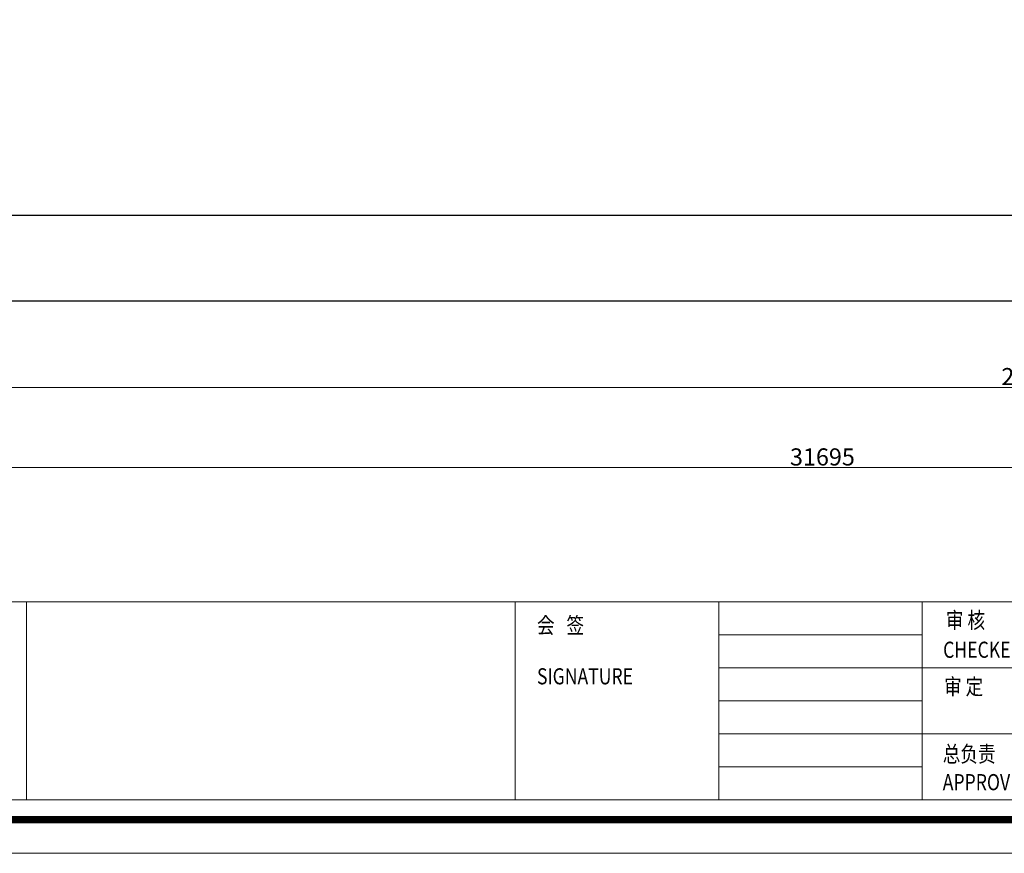
# Model space of a CAD drawing. Units: inches. Extents: x -90034 to 401292, y -211361 to 8993.
# Drawn here: x -30244 to -18746, y -100031 to -90300 of the extents above; entities that cross this region are included whole.
import ezdxf

# ---------------------------------------------------------------- set-up
doc = ezdxf.new("R2010")
doc.units = ezdxf.units.IN
doc.header["$MEASUREMENT"] = 0
doc.styles.add('CITYBLUEPRINT', font='stylu.ttf')
doc.styles.add('TK1', font='txt', dxfattribs={"width": 0.8})
doc.dimstyles.new('房间尺寸标注', dxfattribs={"dimtxt": 100, "dimasz": 150, "dimexe": 40, "dimexo": 0, "dimgap": 20, "dimtad": 1, "dimdec": 0, "dimzin": 0, "dimdsep": 46, "dimtxsty": 'CITYBLUEPRINT', "dimblk": 'DOTSMALL', "dimcen": 25, "dimdle": 20, "dimclrd": 1, "dimclre": 1, "dimclrt": 1, "dimadec": 0, "dimazin": 0, "dimtfac": 1, "dimtdec": 0, "dimtix": 1, "dimtmove": 1, "dimatfit": 0, "dimldrblk": 'DOTSMALL', "dimfxl": 300, "dimfxlon": 1, "dimtolj": 1, "dimtzin": 0, "dimlwd": 13, "dimlwe": 13, "dimarcsym": 0})

# ---------------------------------------------------------------- blocks, each defined once
blk = doc.blocks.new('_DotSmall')
at = {"color": 0, "linetype": 'ByBlock', "lineweight": 13, "const_width": 0.5}
blk.add_lwpolyline([(-0.0625, 0, 1), (0.0625, 0, 1)], format="xyb", close=True, dxfattribs=at)
blk = doc.blocks.new('*D1089')
at = {"color": 1, "lineweight": 13, "transparency": 16777216}
for p, q in [((-31780, -94293), (-31780, -94633)), ((-5023, -94293), (-5023, -94633)), ((-31800, -94593), (-5003, -94593))]:
    blk.add_line(p, q, dxfattribs=at)
at = {"layer": 'Defpoints', "color": 0, "transparency": 16777216}
for p in [(-31780, -93583), (-5023, -93583), (-5023, -94593)]:
    blk.add_point(p, dxfattribs=at)
at = {"color": 1, "lineweight": 13, "transparency": 16777216, "xscale": 150, "yscale": 150, "zscale": 150, "rotation": 180}
blk.add_blockref('_DotSmall', (-31780, -94593), dxfattribs=at)
at = {"color": 1, "lineweight": 13, "transparency": 16777216, "xscale": 150, "yscale": 150, "zscale": 150}
blk.add_blockref('_DotSmall', (-5023, -94593), dxfattribs=at)
at = {"color": 1, "transparency": 16777216, "insert": (-18402, -94466), "char_height": 200, "attachment_point": 5, "style": 'CITYBLUEPRINT'}
blk.add_mtext('\\A1;26758', dxfattribs=at)
blk = doc.blocks.new('*D1098')
at = {"color": 1, "lineweight": 13, "transparency": 16777216}
for p, q in [((-36718, -95229), (-36718, -95569)), ((-5023, -95229), (-5023, -95569)), ((-36738, -95529), (-5003, -95529))]:
    blk.add_line(p, q, dxfattribs=at)
at = {"layer": 'Defpoints', "color": 0, "transparency": 16777216}
for p in [(-36718, -93583), (-5023, -93583), (-5023, -95529)]:
    blk.add_point(p, dxfattribs=at)
at = {"color": 1, "lineweight": 13, "transparency": 16777216, "xscale": 150, "yscale": 150, "zscale": 150, "rotation": 180}
blk.add_blockref('_DotSmall', (-36718, -95529), dxfattribs=at)
at = {"color": 1, "lineweight": 13, "transparency": 16777216, "xscale": 150, "yscale": 150, "zscale": 150}
blk.add_blockref('_DotSmall', (-5023, -95529), dxfattribs=at)
at = {"color": 1, "transparency": 16777216, "insert": (-20870, -95404), "char_height": 200, "attachment_point": 5, "style": 'CITYBLUEPRINT'}
blk.add_mtext('\\A1;31695', dxfattribs=at)

msp = doc.modelspace()

# ---------------------------------------------------------------- linework, layer by layer
for p, q in [((-31780.3, -92583.1), (-6022.8, -92583.1)), ((-31780.3, -93583.1), (-5022.8, -93583.1))]:
    msp.add_line(p, q)
at = {"color": 7, "lineweight": 9}
for p, q in [((-43661.3, -97095), (741.7, -97095)), ((741.7, -99404.8), (-43661.3, -99404.8))]:
    msp.add_line(p, q, dxfattribs=at)
at = {"color": 4, "lineweight": 9}
for p, q in [((-30164.4, -97095), (-30164.4, -99404.8)), ((-24458.6, -97095), (-24458.6, -99404.8)), ((-22081.2, -97095), (-22081.2, -99404.8)), ((-19703.9, -97095), (-19703.9, -99404.8)), ((-22081.2, -97479.9), (-19703.9, -97479.9)), ((-22081.2, -97864.9), (-19703.9, -97864.9)), ((-15424.6, -97864.9), (-19703.9, -97864.9)), ((-22081.2, -98249.9), (-19703.9, -98249.9)), ((-22081.2, -98634.9), (-19703.9, -98634.9)), ((-15424.6, -98634.9), (-19703.9, -98634.9)), ((-22081.2, -99019.9), (-19703.9, -99019.9))]:
    msp.add_line(p, q, dxfattribs=at)
at = {"color": 1, "lineweight": 9}
msp.add_line((741.7, -99404.8), (-43661.3, -99404.8), dxfattribs=at)
at = {"color": 6, "lineweight": 9}
msp.add_lwpolyline([(1376, -100030.8), (1376, -68749.8), (-44329.1, -68749.8), (-44329.1, -100030.8)], close=True, dxfattribs=at)
at = {"color": 7, "lineweight": 9, "const_width": 85}
msp.add_lwpolyline([(985, -99639.8), (985, -69140.8), (-43938.1, -69140.8), (-43938.1, -99639.8)], close=True, dxfattribs=at)

# ---------------------------------------------------------------- texts
at = {"color": 6, "lineweight": 9, "style": 'TK1', "width": 0.8}
for s, p in [('会   签', (-24203.2, -97464)), ('审 核 ', (-19427.6, -97404.1)), ('CHECKED', (-19460.6, -97748.8)), ('SIGNATURE', (-24203.2, -98058.9)), ('审 定', (-19449.7, -98179.5)), ('总负责', (-19465.1, -98965.7)), ('APPROVED', (-19465.1, -99294.7))]:
    msp.add_text(s, height=188.46, dxfattribs=at).set_placement(p)

# ---------------------------------------------------------------- dimensions: what is measured, and where the dimension line sits
for base, p1, p2, picture, middle in [((-5022.8, -95528.8), (-36717.8, -93583.1), (-5022.8, -93583.1), '*D1098', (-20870.3, -95404.4)), ((-5022.797051, -94592.8902575), (-31780.297051, -93583.0867593), (-5022.797051, -93583.0867593), '*D1089', (-18401.547051, -94465.7160262))]:
    dim = msp.add_linear_dim(base=base, p1=p1, p2=p2, dimstyle='房间尺寸标注', override={"dimtxt": 200})
    dim.commit()
    dim.dimension.update_dxf_attribs({"geometry": picture, "text_midpoint": middle})

doc.saveas('drawing.dxf')
